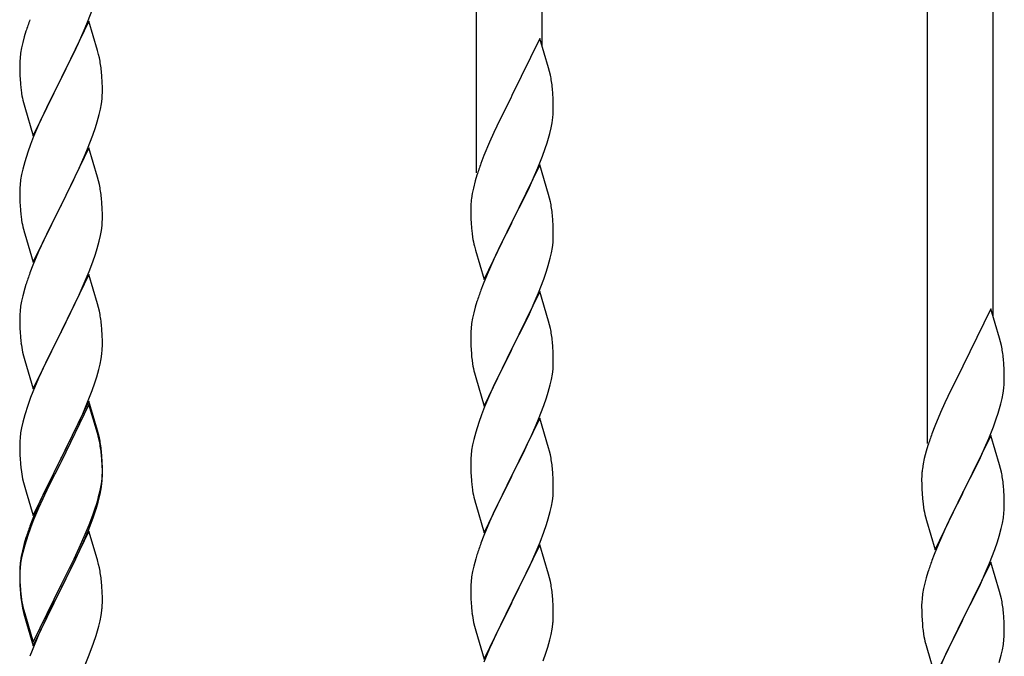
# Model space of a CAD drawing. Units: millimetres. Extents: x 0 to 8280, y 0 to 5795.
# Drawn here: x 2013 to 2268, y 1486 to 1651 of the extents above; entities that cross this region are included whole.
import ezdxf

# ---------------------------------------------------------------- set-up
doc = ezdxf.new("R2010")
doc.units = ezdxf.units.MM
doc.layers.add('YKK_A1', color=4, linetype='Continuous', lineweight=30)

msp = doc.modelspace()

# ---------------------------------------------------------------- linework, layer by layer
at = {"layer": 'YKK_A1', "linetype": 'Continuous'}
for p, q in [((2131.3, 1611.51), (2131.3, 1796.92)), ((2148.3, 1644.43), (2148.3, 1786.72)), ((2248.3, 1541.32), (2248.3, 1726.73)), ((2265.3, 1574.24), (2265.3, 1716.53)), ((2030.37, 1650.62), (2031.74, 1654.17)), ((2030.7, 1650.9), (2023.47, 1636.05)), ((2029.52, 1648.61), (2030.37, 1650.62)), ((2032.96, 1643.26), (2030.7, 1650.9)), ((2014.37, 1648.3), (2013.93, 1646.83)), ((2027.98, 1645.17), (2029.52, 1648.61)), ((2013.55, 1645.39), (2013.24, 1643.99)), ((2013.93, 1646.83), (2013.55, 1645.39)), ((2026.86, 1642.82), (2027.98, 1645.17)), ((2147.7, 1646.45), (2140.47, 1631.59)), ((2149.96, 1638.81), (2147.7, 1646.45)), ((2013, 1642.64), (2012.84, 1641.34)), ((2013.24, 1643.99), (2013, 1642.64)), ((2025.36, 1639.76), (2026.86, 1642.82)), ((2033.21, 1642.3), (2032.96, 1643.26)), ((2012.78, 1640.51), (2012.75, 1639.71)), ((2012.84, 1641.34), (2012.78, 1640.51)), ((2033.43, 1641.36), (2033.21, 1642.3)), ((2012.75, 1639.71), (2012.77, 1637.85)), ((2012.77, 1637.85), (2012.8, 1636.84)), ((2023.64, 1636.38), (2025.36, 1639.76)), ((2034.08, 1636.5), (2033.97, 1637.91)), ((2150.21, 1637.85), (2149.96, 1638.81)), ((2150.43, 1636.91), (2150.21, 1637.85)), ((2012.8, 1636.84), (2012.85, 1635.9)), ((2012.85, 1635.9), (2012.93, 1634.74)), ((2016.25, 1621.19), (2023.47, 1636.05)), ((2023.13, 1635.37), (2020.31, 1629.73)), ((2023.47, 1636.05), (2023.13, 1635.37)), ((2023.47, 1636.05), (2023.64, 1636.38)), ((2034.14, 1635.25), (2034.08, 1636.5)), ((2034.19, 1633.53), (2034.14, 1635.25)), ((2013.1, 1633.14), (2013.24, 1632.16)), ((2034.17, 1631.58), (2034.19, 1632.38)), ((2034.19, 1632.38), (2034.19, 1633.53)), ((2151.08, 1632.05), (2150.97, 1633.46)), ((2013.73, 1629.79), (2014.05, 1628.59)), ((2020.31, 1629.73), (2018.97, 1626.93)), ((2033.95, 1629.46), (2034.11, 1630.75)), ((2034.11, 1630.75), (2034.17, 1631.58)), ((2140.13, 1630.92), (2137.31, 1625.28)), ((2140.47, 1631.59), (2140.13, 1630.92)), ((2151.14, 1630.8), (2151.08, 1632.05)), ((2151.19, 1629.07), (2151.14, 1630.8)), ((2014.05, 1628.59), (2016.25, 1621.19)), ((2033.4, 1626.71), (2033.71, 1628.1)), ((2033.71, 1628.1), (2033.95, 1629.46)), ((2151.17, 1627.13), (2151.19, 1627.93)), ((2151.19, 1627.93), (2151.19, 1629.07)), ((2018.97, 1626.93), (2017.64, 1623.99)), ((2032.42, 1623.3), (2032.88, 1624.78)), ((2032.88, 1624.78), (2033.4, 1626.71)), ((2137.31, 1625.28), (2135.75, 1622)), ((2150.88, 1624.56), (2151.07, 1625.87)), ((2017.64, 1623.99), (2016.37, 1620.97)), ((2031.74, 1621.3), (2032.42, 1623.3)), ((2150.28, 1621.78), (2150.61, 1623.19)), ((2150.61, 1623.19), (2150.88, 1624.56)), ((2016.37, 1620.97), (2015.58, 1618.94)), ((2030.37, 1617.76), (2031.74, 1621.3)), ((2134.64, 1619.53), (2133.17, 1616.01)), ((2135.75, 1622), (2134.64, 1619.53)), ((2015.58, 1618.94), (2014.86, 1616.92)), ((2030.7, 1618.04), (2023.47, 1603.18)), ((2029.52, 1615.74), (2030.37, 1617.76)), ((2032.96, 1610.39), (2030.7, 1618.04)), ((2148.36, 1615.84), (2149.09, 1617.85)), ((2149.09, 1617.85), (2149.58, 1619.35)), ((2014.07, 1614.44), (2013.55, 1612.52)), ((2014.86, 1616.92), (2014.07, 1614.44)), ((2028.2, 1612.78), (2029.52, 1615.74)), ((2133.17, 1616.01), (2132.4, 1613.98)), ((2147.16, 1612.8), (2148.36, 1615.84)), ((2013.55, 1612.52), (2013.24, 1611.12)), ((2027.53, 1611.35), (2028.2, 1612.78)), ((2147.7, 1613.59), (2140.47, 1598.72)), ((2146.09, 1610.29), (2147.16, 1612.8)), ((2149.96, 1605.94), (2147.7, 1613.59)), ((2013, 1609.77), (2012.84, 1608.47)), ((2013.24, 1611.12), (2013, 1609.77)), ((2026.42, 1609.05), (2027.53, 1611.35)), ((2033.21, 1609.44), (2032.96, 1610.39)), ((2033.43, 1608.5), (2033.21, 1609.44)), ((2130.93, 1609.5), (2130.44, 1607.59)), ((2131.37, 1610.97), (2130.93, 1609.5)), ((2144.98, 1607.84), (2146.09, 1610.29)), ((2012.78, 1607.64), (2012.75, 1606.84)), ((2012.75, 1606.84), (2012.77, 1604.98)), ((2012.84, 1608.47), (2012.78, 1607.64)), ((2023.64, 1603.51), (2026.42, 1609.05)), ((2130.44, 1607.59), (2130.15, 1606.21)), ((2143.86, 1605.5), (2144.98, 1607.84)), ((2012.77, 1604.98), (2012.8, 1603.97)), ((2034.08, 1603.63), (2033.97, 1605.04)), ((2130.15, 1606.21), (2129.93, 1604.88)), ((2142.36, 1602.44), (2143.86, 1605.5)), ((2150.21, 1604.98), (2149.96, 1605.94)), ((2150.43, 1604.05), (2150.21, 1604.98)), ((2012.8, 1603.97), (2012.85, 1603.03)), ((2012.85, 1603.03), (2012.93, 1601.87)), ((2016.25, 1588.32), (2023.47, 1603.18)), ((2023.31, 1602.85), (2020.31, 1596.86)), ((2023.47, 1603.18), (2023.31, 1602.85)), ((2023.47, 1603.18), (2023.64, 1603.51)), ((2034.14, 1602.39), (2034.08, 1603.63)), ((2034.19, 1600.66), (2034.14, 1602.39)), ((2129.76, 1602.79), (2129.75, 1602.39)), ((2129.75, 1602.39), (2129.77, 1600.53)), ((2129.8, 1603.6), (2129.76, 1602.79)), ((2140.64, 1599.05), (2142.36, 1602.44)), ((2013.1, 1600.28), (2013.24, 1599.29)), ((2034.17, 1598.71), (2034.19, 1599.51)), ((2034.19, 1599.51), (2034.19, 1600.66)), ((2129.77, 1600.53), (2129.8, 1599.52)), ((2129.8, 1599.52), (2129.85, 1598.58)), ((2151.08, 1599.18), (2150.97, 1600.59)), ((2151.14, 1597.93), (2151.08, 1599.18)), ((2013.73, 1596.92), (2013.98, 1595.97)), ((2020.31, 1596.86), (2018.97, 1594.06)), ((2033.71, 1595.24), (2033.95, 1596.59)), ((2033.95, 1596.59), (2034.11, 1597.88)), ((2034.11, 1597.88), (2034.17, 1598.71)), ((2129.85, 1598.58), (2129.95, 1597.14)), ((2129.95, 1597.14), (2130.1, 1595.82)), ((2133.25, 1583.87), (2140.47, 1598.72)), ((2140.31, 1598.39), (2137.52, 1592.86)), ((2140.47, 1598.72), (2140.31, 1598.39)), ((2140.47, 1598.72), (2140.64, 1599.05)), ((2151.19, 1596.21), (2151.14, 1597.93)), ((2013.98, 1595.97), (2014.05, 1595.72)), ((2014.05, 1595.72), (2016.25, 1588.32)), ((2018.97, 1594.06), (2017.64, 1591.12)), ((2033.4, 1593.84), (2033.71, 1595.24)), ((2130.1, 1595.82), (2130.24, 1594.83)), ((2151.11, 1593.43), (2151.17, 1594.26)), ((2151.17, 1594.26), (2151.19, 1595.06)), ((2151.19, 1595.06), (2151.19, 1596.21)), ((2032.42, 1590.44), (2032.88, 1591.91)), ((2032.88, 1591.91), (2033.4, 1593.84)), ((2130.73, 1592.47), (2130.98, 1591.51)), ((2130.98, 1591.51), (2133.25, 1583.87)), ((2137.52, 1592.86), (2136.2, 1590.09)), ((2150.71, 1590.78), (2150.95, 1592.14)), ((2150.95, 1592.14), (2151.11, 1593.43)), ((2017.64, 1591.12), (2016.17, 1587.59)), ((2031.74, 1588.43), (2032.42, 1590.44)), ((2135.75, 1589.13), (2134, 1585.16)), ((2136.2, 1590.09), (2135.75, 1589.13)), ((2149.88, 1587.46), (2150.4, 1589.39)), ((2150.4, 1589.39), (2150.71, 1590.78)), ((2016.17, 1587.59), (2015.4, 1585.56)), ((2030.78, 1585.9), (2031.74, 1588.43)), ((2149.42, 1585.98), (2149.88, 1587.46)), ((2030.7, 1585.16), (2023.47, 1570.31)), ((2029.52, 1582.87), (2030.78, 1585.9)), ((2032.96, 1577.52), (2030.7, 1585.16)), ((2134, 1585.16), (2132.97, 1582.63)), ((2147.37, 1580.43), (2148.74, 1583.98)), ((2148.74, 1583.98), (2149.42, 1585.98)), ((2014.07, 1581.57), (2013.55, 1579.65)), ((2014.37, 1582.56), (2014.07, 1581.57)), ((2028.2, 1579.91), (2029.52, 1582.87)), ((2132.97, 1582.63), (2132.4, 1581.11)), ((2013.55, 1579.65), (2013.24, 1578.25)), ((2023.64, 1570.64), (2028.2, 1579.91)), ((2147.7, 1580.71), (2140.47, 1565.86)), ((2146.52, 1578.42), (2147.37, 1580.43)), ((2149.96, 1573.07), (2147.7, 1580.71)), ((2013, 1576.9), (2012.84, 1575.6)), ((2013.24, 1578.25), (2013, 1576.9)), ((2033.21, 1576.57), (2032.96, 1577.52)), ((2033.43, 1575.63), (2033.21, 1576.57)), ((2130.93, 1576.64), (2130.55, 1575.2)), ((2131.37, 1578.11), (2130.93, 1576.64)), ((2144.98, 1574.98), (2146.52, 1578.42)), ((2264.7, 1576.26), (2257.47, 1561.4)), ((2266.96, 1568.62), (2264.7, 1576.26)), ((2012.78, 1574.77), (2012.75, 1573.98)), ((2012.75, 1573.98), (2012.77, 1572.11)), ((2012.84, 1575.6), (2012.78, 1574.77)), ((2130.24, 1573.8), (2130, 1572.45)), ((2130.55, 1575.2), (2130.24, 1573.8)), ((2143.86, 1572.63), (2144.98, 1574.98)), ((2012.77, 1572.11), (2012.8, 1571.1)), ((2012.8, 1571.1), (2012.85, 1570.16)), ((2034.08, 1570.76), (2033.97, 1572.18)), ((2129.84, 1571.15), (2129.78, 1570.32)), ((2130, 1572.45), (2129.84, 1571.15)), ((2142.36, 1569.57), (2143.86, 1572.63)), ((2150.21, 1572.11), (2149.96, 1573.07)), ((2150.43, 1571.17), (2150.21, 1572.11)), ((2012.85, 1570.16), (2012.93, 1569)), ((2016.25, 1555.45), (2023.47, 1570.31)), ((2023.31, 1569.98), (2021.59, 1566.59)), ((2023.47, 1570.31), (2023.31, 1569.98)), ((2023.47, 1570.31), (2023.64, 1570.64)), ((2034.14, 1569.52), (2034.08, 1570.76)), ((2034.19, 1567.79), (2034.14, 1569.52)), ((2129.78, 1570.32), (2129.75, 1569.52)), ((2129.75, 1569.52), (2129.77, 1567.66)), ((2140.64, 1566.19), (2142.36, 1569.57)), ((2267.21, 1567.66), (2266.96, 1568.62)), ((2021.59, 1566.59), (2019.42, 1562.15)), ((2034.17, 1565.85), (2034.19, 1566.65)), ((2034.19, 1566.65), (2034.19, 1567.79)), ((2129.77, 1567.66), (2129.8, 1566.65)), ((2129.8, 1566.65), (2129.85, 1565.71)), ((2133.25, 1551), (2140.47, 1565.86)), ((2140.47, 1565.86), (2140.13, 1565.18)), ((2140.47, 1565.86), (2140.64, 1566.19)), ((2151.08, 1566.31), (2150.97, 1567.72)), ((2151.14, 1565.06), (2151.08, 1566.31)), ((2267.43, 1566.72), (2267.21, 1567.66)), ((2013.52, 1564.99), (2013.73, 1564.05)), ((2013.73, 1564.05), (2014.05, 1562.85)), ((2033.88, 1563.28), (2034.07, 1564.59)), ((2129.85, 1565.71), (2129.93, 1564.55)), ((2140.13, 1565.18), (2137.31, 1559.54)), ((2151.19, 1563.34), (2151.14, 1565.06)), ((2151.19, 1562.19), (2151.19, 1563.34)), ((2014.05, 1562.85), (2016.25, 1555.45)), ((2019.42, 1562.15), (2018.3, 1559.74)), ((2033.28, 1560.5), (2033.61, 1561.91)), ((2033.61, 1561.91), (2033.88, 1563.28)), ((2130.1, 1562.95), (2130.24, 1561.97)), ((2151.11, 1560.56), (2151.17, 1561.39)), ((2151.17, 1561.39), (2151.19, 1562.19)), ((2257.47, 1561.4), (2257.13, 1560.73)), ((2268.08, 1561.86), (2267.97, 1563.27)), ((2268.14, 1560.61), (2268.08, 1561.86)), ((2017.64, 1558.25), (2016.17, 1554.72)), ((2018.3, 1559.74), (2017.64, 1558.25)), ((2032.26, 1557.07), (2032.73, 1558.56)), ((2032.73, 1558.56), (2033.28, 1560.5)), ((2130.73, 1559.6), (2131.05, 1558.4)), ((2131.05, 1558.4), (2133.25, 1551)), ((2137.31, 1559.54), (2135.97, 1556.74)), ((2150.71, 1557.91), (2150.95, 1559.27)), ((2150.95, 1559.27), (2151.11, 1560.56)), ((2257.13, 1560.73), (2254.31, 1555.09)), ((2268.19, 1558.88), (2268.14, 1560.61)), ((2268.19, 1557.74), (2268.19, 1558.88)), ((2031.55, 1555.06), (2032.26, 1557.07)), ((2135.97, 1556.74), (2134.64, 1553.8)), ((2149.88, 1554.59), (2150.4, 1556.52)), ((2150.4, 1556.52), (2150.71, 1557.91)), ((2267.88, 1554.37), (2268.07, 1555.68)), ((2268.17, 1556.94), (2268.19, 1557.74)), ((2015.58, 1553.2), (2014.86, 1551.18)), ((2016.17, 1554.72), (2015.58, 1553.2)), ((2030.37, 1552.02), (2031.55, 1555.06)), ((2134.64, 1553.8), (2133.37, 1550.78)), ((2148.74, 1551.11), (2149.42, 1553.11)), ((2149.42, 1553.11), (2149.88, 1554.59)), ((2254.31, 1555.09), (2252.75, 1551.81)), ((2267.61, 1553), (2267.88, 1554.37)), ((2014.86, 1551.18), (2014.07, 1548.71)), ((2030.7, 1552.3), (2023.47, 1537.44)), ((2030.7, 1551.38), (2023.47, 1536.53)), ((2029.09, 1549.01), (2030.37, 1552.02)), ((2032.96, 1544.65), (2030.7, 1552.3)), ((2032.9, 1543.98), (2030.7, 1551.38)), ((2133.37, 1550.78), (2132.58, 1548.75)), ((2147.37, 1547.57), (2148.74, 1551.11)), ((2252.75, 1551.81), (2251.64, 1549.34)), ((2267.28, 1551.59), (2267.61, 1553)), ((2014.07, 1548.71), (2013.55, 1546.78)), ((2027.98, 1546.56), (2029.09, 1549.01)), ((2132.58, 1548.75), (2131.86, 1546.73)), ((2251.64, 1549.34), (2250.17, 1545.82)), ((2266.09, 1547.66), (2266.58, 1549.16)), ((2013.55, 1546.78), (2013.24, 1545.38)), ((2027.31, 1545.14), (2027.98, 1546.56)), ((2131.86, 1546.73), (2131.07, 1544.25)), ((2147.7, 1547.85), (2140.47, 1532.99)), ((2145.2, 1542.59), (2146.52, 1545.55)), ((2146.52, 1545.55), (2147.37, 1547.57)), ((2149.96, 1540.2), (2147.7, 1547.85)), ((2250.17, 1545.82), (2249.4, 1543.79)), ((2264.16, 1542.61), (2265.36, 1545.65)), ((2265.36, 1545.65), (2266.09, 1547.66)), ((2013, 1544.03), (2012.84, 1542.73)), ((2013.24, 1545.38), (2013, 1544.03)), ((2025.36, 1541.16), (2027.31, 1545.14)), ((2033.09, 1543.26), (2032.9, 1543.98)), ((2033.21, 1543.7), (2032.96, 1544.65)), ((2033.43, 1541.84), (2033.09, 1543.26)), ((2033.43, 1542.76), (2033.21, 1543.7)), ((2131.07, 1544.25), (2130.55, 1542.33)), ((2264.7, 1543.4), (2257.47, 1528.53)), ((2266.96, 1535.75), (2264.7, 1543.4)), ((2012.78, 1541.9), (2012.75, 1541.1)), ((2012.75, 1541.1), (2012.77, 1539.24)), ((2012.84, 1542.73), (2012.78, 1541.9)), ((2023.64, 1537.77), (2025.36, 1541.16)), ((2130.24, 1540.93), (2130, 1539.58)), ((2130.55, 1542.33), (2130.24, 1540.93)), ((2143.42, 1538.86), (2144.53, 1541.16)), ((2144.53, 1541.16), (2145.2, 1542.59)), ((2248.37, 1540.78), (2247.93, 1539.31)), ((2263.09, 1540.1), (2264.16, 1542.61)), ((2012.77, 1539.24), (2012.8, 1538.23)), ((2012.8, 1538.23), (2012.85, 1537.29)), ((2023.47, 1537.44), (2023.64, 1537.77)), ((2034.08, 1537.89), (2033.97, 1539.31)), ((2034.08, 1536.98), (2033.97, 1538.39)), ((2034.14, 1536.65), (2034.08, 1537.89)), ((2129.84, 1538.28), (2129.78, 1537.45)), ((2130, 1539.58), (2129.84, 1538.28)), ((2140.64, 1533.32), (2143.42, 1538.86)), ((2150.21, 1539.25), (2149.96, 1540.2)), ((2150.43, 1538.31), (2150.21, 1539.25)), ((2247.93, 1539.31), (2247.44, 1537.4)), ((2261.98, 1537.65), (2263.09, 1540.1)), ((2012.85, 1537.29), (2012.93, 1536.13)), ((2016.25, 1522.58), (2023.47, 1537.44)), ((2023.13, 1536.77), (2019.86, 1530.21)), ((2023.13, 1535.85), (2020.52, 1530.66)), ((2023.47, 1537.44), (2023.13, 1536.77)), ((2023.47, 1536.53), (2023.13, 1535.85)), ((2034.14, 1535.73), (2034.08, 1536.98)), ((2034.19, 1534.92), (2034.14, 1536.65)), ((2034.19, 1534), (2034.14, 1535.73)), ((2129.78, 1537.45), (2129.75, 1536.65)), ((2129.75, 1536.65), (2129.77, 1534.79)), ((2247.15, 1536.02), (2246.93, 1534.69)), ((2247.44, 1537.4), (2247.15, 1536.02)), ((2259.36, 1532.25), (2260.86, 1535.31)), ((2260.86, 1535.31), (2261.98, 1537.65)), ((2267.21, 1534.79), (2266.96, 1535.75)), ((2034.11, 1532.15), (2034.17, 1532.98)), ((2034.17, 1532.98), (2034.19, 1533.78)), ((2034.17, 1532.06), (2034.19, 1532.86)), ((2034.19, 1533.78), (2034.19, 1534.92)), ((2034.19, 1532.86), (2034.19, 1534)), ((2129.77, 1534.79), (2129.8, 1533.78)), ((2129.8, 1533.78), (2129.85, 1532.84)), ((2129.85, 1532.84), (2129.93, 1531.68)), ((2133.25, 1518.13), (2140.47, 1532.99)), ((2140.31, 1532.66), (2137.31, 1526.67)), ((2140.47, 1532.99), (2140.31, 1532.66)), ((2140.47, 1532.99), (2140.64, 1533.32)), ((2151.08, 1533.44), (2150.97, 1534.85)), ((2151.14, 1532.2), (2151.08, 1533.44)), ((2246.8, 1533.41), (2246.76, 1532.6)), ((2267.43, 1533.86), (2267.21, 1534.79)), ((2013.52, 1532.13), (2013.73, 1531.19)), ((2013.73, 1531.19), (2014.05, 1529.99)), ((2019.86, 1530.21), (2018.75, 1527.84)), ((2020.52, 1530.66), (2019.2, 1527.89)), ((2033.71, 1529.5), (2033.95, 1530.85)), ((2033.88, 1529.49), (2034.07, 1530.8)), ((2033.95, 1530.85), (2034.11, 1532.15)), ((2130.1, 1530.09), (2130.24, 1529.1)), ((2151.19, 1530.47), (2151.14, 1532.2)), ((2151.19, 1529.32), (2151.19, 1530.47)), ((2246.76, 1532.6), (2246.75, 1532.2)), ((2246.75, 1532.2), (2246.77, 1530.34)), ((2246.77, 1530.34), (2246.8, 1529.33)), ((2257.64, 1528.86), (2259.36, 1532.25)), ((2268.08, 1528.99), (2267.97, 1530.4)), ((2014.05, 1529.99), (2014.41, 1528.72)), ((2014.41, 1528.72), (2016.25, 1522.58)), ((2018.75, 1527.84), (2017.64, 1525.38)), ((2019.2, 1527.89), (2018.75, 1526.93)), ((2033.28, 1526.71), (2033.61, 1528.12)), ((2033.4, 1528.1), (2033.71, 1529.5)), ((2033.61, 1528.12), (2033.88, 1529.49)), ((2150.95, 1526.4), (2151.11, 1527.69)), ((2151.11, 1527.69), (2151.17, 1528.52)), ((2151.17, 1528.52), (2151.19, 1529.32)), ((2246.8, 1529.33), (2246.85, 1528.39)), ((2246.85, 1528.39), (2246.95, 1526.95)), ((2250.25, 1513.68), (2257.47, 1528.53)), ((2257.31, 1528.2), (2254.52, 1522.67)), ((2257.47, 1528.53), (2257.31, 1528.2)), ((2257.47, 1528.53), (2257.64, 1528.86)), ((2268.14, 1527.74), (2268.08, 1528.99)), ((2268.19, 1526.02), (2268.14, 1527.74)), ((2017.64, 1525.38), (2016.17, 1521.85)), ((2018.75, 1526.93), (2017.64, 1524.47)), ((2032.26, 1524.2), (2032.73, 1525.69)), ((2130.73, 1526.73), (2130.98, 1525.78)), ((2130.98, 1525.78), (2131.05, 1525.53)), ((2131.05, 1525.53), (2133.25, 1518.13)), ((2137.31, 1526.67), (2135.97, 1523.87)), ((2150.4, 1523.65), (2150.71, 1525.05)), ((2150.71, 1525.05), (2150.95, 1526.4)), ((2246.95, 1526.95), (2247.1, 1525.63)), ((2247.1, 1525.63), (2247.24, 1524.64)), ((2268.19, 1524.87), (2268.19, 1526.02)), ((2017.64, 1524.47), (2016.37, 1521.44)), ((2030.78, 1520.16), (2031.74, 1522.69)), ((2031.74, 1522.69), (2032.26, 1524.2)), ((2031.91, 1522.28), (2032.58, 1524.28)), ((2135.97, 1523.87), (2134.64, 1520.93)), ((2149.88, 1521.72), (2150.4, 1523.65)), ((2254.52, 1522.67), (2253.2, 1519.9)), ((2267.95, 1521.95), (2268.11, 1523.24)), ((2268.11, 1523.24), (2268.17, 1524.07)), ((2268.17, 1524.07), (2268.19, 1524.87)), ((2016.17, 1521.85), (2015.4, 1519.82)), ((2016.37, 1521.44), (2015.58, 1519.42)), ((2029.52, 1517.13), (2030.78, 1520.16)), ((2030.78, 1519.25), (2031.91, 1522.28)), ((2134.64, 1520.93), (2133.17, 1517.4)), ((2148.74, 1518.24), (2149.42, 1520.25)), ((2149.42, 1520.25), (2149.88, 1521.72)), ((2247.73, 1522.28), (2247.98, 1521.32)), ((2247.98, 1521.32), (2250.25, 1513.68)), ((2253.2, 1519.9), (2252.75, 1518.94)), ((2267.4, 1519.2), (2267.71, 1520.59)), ((2267.71, 1520.59), (2267.95, 1521.95)), ((2014.86, 1517.4), (2014.07, 1514.92)), ((2015.58, 1519.42), (2014.86, 1517.4)), ((2030.7, 1518.51), (2023.47, 1503.65)), ((2029.74, 1516.72), (2030.78, 1519.25)), ((2032.83, 1511.36), (2030.7, 1518.51)), ((2133.17, 1517.4), (2132.4, 1515.37)), ((2147.78, 1515.71), (2148.74, 1518.24)), ((2252.75, 1518.94), (2251, 1514.97)), ((2266.88, 1517.27), (2267.4, 1519.2)), ((2013.93, 1515.35), (2013.44, 1513.44)), ((2014.07, 1514.92), (2013.55, 1512.99)), ((2014.37, 1516.82), (2013.93, 1515.35)), ((2027.75, 1512.3), (2029.3, 1515.72)), ((2028.2, 1514.17), (2029.52, 1517.13)), ((2029.3, 1515.72), (2029.74, 1516.72)), ((2147.7, 1514.97), (2140.47, 1500.12)), ((2146.52, 1512.68), (2147.78, 1515.71)), ((2149.96, 1507.33), (2147.7, 1514.97)), ((2251, 1514.97), (2249.97, 1512.44)), ((2265.74, 1513.79), (2266.42, 1515.79)), ((2266.42, 1515.79), (2266.88, 1517.27)), ((2013.44, 1513.44), (2013.15, 1512.06)), ((2013.55, 1512.99), (2013.24, 1511.6)), ((2026.86, 1511.34), (2028.2, 1514.17)), ((2026.86, 1510.43), (2027.75, 1512.3)), ((2131.37, 1512.37), (2131.07, 1511.38)), ((2145.2, 1509.72), (2146.52, 1512.68)), ((2249.97, 1512.44), (2249.4, 1510.92)), ((2264.37, 1510.24), (2265.74, 1513.79)), ((2013, 1510.24), (2012.84, 1508.95)), ((2013.15, 1512.06), (2012.93, 1510.72)), ((2013.24, 1511.6), (2013, 1510.24)), ((2023.64, 1504.9), (2026.86, 1511.34)), ((2025.36, 1507.37), (2026.86, 1510.43)), ((2032.9, 1511.11), (2032.83, 1511.36)), ((2033.21, 1509.91), (2032.9, 1511.11)), ((2033.43, 1508.97), (2033.21, 1509.91)), ((2131.07, 1511.38), (2130.55, 1509.46)), ((2140.64, 1500.45), (2145.2, 1509.72)), ((2264.7, 1510.52), (2257.47, 1495.67)), ((2263.52, 1508.23), (2264.37, 1510.24)), ((2266.96, 1502.88), (2264.7, 1510.52)), ((2012.76, 1508.63), (2012.75, 1508.24)), ((2012.75, 1508.24), (2012.77, 1506.38)), ((2012.78, 1508.12), (2012.75, 1507.32)), ((2012.75, 1507.32), (2012.77, 1505.46)), ((2012.8, 1509.45), (2012.76, 1508.63)), ((2012.84, 1508.95), (2012.78, 1508.12)), ((2023.64, 1503.98), (2025.36, 1507.37)), ((2130.24, 1508.06), (2130, 1506.71)), ((2130.55, 1509.46), (2130.24, 1508.06)), ((2150.21, 1506.38), (2149.96, 1507.33)), ((2248.37, 1507.92), (2247.93, 1506.45)), ((2261.98, 1504.79), (2263.52, 1508.23)), ((2012.77, 1506.38), (2012.8, 1505.37)), ((2012.77, 1505.46), (2012.8, 1504.45)), ((2012.8, 1505.37), (2012.85, 1504.43)), ((2016.25, 1489.71), (2023.47, 1504.57)), ((2023.47, 1504.57), (2023.64, 1504.9)), ((2034.08, 1504.11), (2033.97, 1505.52)), ((2129.78, 1504.58), (2129.75, 1503.79)), ((2129.84, 1505.41), (2129.78, 1504.58)), ((2130, 1506.71), (2129.84, 1505.41)), ((2150.43, 1505.44), (2150.21, 1506.38)), ((2247.55, 1505.01), (2247.24, 1503.61)), ((2247.93, 1506.45), (2247.55, 1505.01)), ((2260.86, 1502.44), (2261.98, 1504.79)), ((2012.8, 1504.45), (2012.85, 1503.51)), ((2012.85, 1504.43), (2012.93, 1503.26)), ((2012.85, 1503.51), (2012.93, 1502.34)), ((2016.25, 1488.8), (2023.47, 1503.65)), ((2023.31, 1503.32), (2020.52, 1497.79)), ((2023.47, 1503.65), (2023.31, 1503.32)), ((2023.47, 1503.65), (2023.64, 1503.98)), ((2034.14, 1502.86), (2034.08, 1504.11)), ((2034.19, 1501.13), (2034.14, 1502.86)), ((2129.75, 1503.79), (2129.77, 1501.92)), ((2151.08, 1500.57), (2150.97, 1501.99)), ((2247, 1502.26), (2246.84, 1500.96)), ((2247.24, 1503.61), (2247, 1502.26)), ((2259.36, 1499.38), (2260.86, 1502.44)), ((2267.21, 1501.92), (2266.96, 1502.88)), ((2013.1, 1501.67), (2013.24, 1500.68)), ((2034.17, 1499.19), (2034.19, 1499.99)), ((2034.19, 1499.99), (2034.19, 1501.13)), ((2129.77, 1501.92), (2129.8, 1500.91)), ((2129.8, 1500.91), (2129.85, 1499.97)), ((2129.85, 1499.97), (2129.93, 1498.81)), ((2133.25, 1485.26), (2140.47, 1500.12)), ((2140.31, 1499.79), (2138.59, 1496.4)), ((2140.47, 1500.12), (2140.31, 1499.79)), ((2140.47, 1500.12), (2140.64, 1500.45)), ((2151.14, 1499.33), (2151.08, 1500.57)), ((2246.78, 1500.13), (2246.75, 1499.33)), ((2246.84, 1500.96), (2246.78, 1500.13)), ((2267.43, 1500.98), (2267.21, 1501.92)), ((2013.47, 1498.58), (2013.73, 1497.4)), ((2013.73, 1498.32), (2014.05, 1497.12)), ((2013.73, 1497.4), (2013.98, 1496.44)), ((2014.05, 1497.12), (2016.25, 1489.71)), ((2020.52, 1497.79), (2018.97, 1494.54)), ((2033.88, 1496.62), (2034.07, 1497.93)), ((2151.19, 1497.6), (2151.14, 1499.33)), ((2151.19, 1496.46), (2151.19, 1497.6)), ((2246.75, 1499.33), (2246.77, 1497.47)), ((2246.77, 1497.47), (2246.8, 1496.46)), ((2257.64, 1496), (2259.36, 1499.38)), ((2268.08, 1496.12), (2267.97, 1497.53)), ((2013.98, 1496.44), (2014.49, 1494.67)), ((2014.49, 1494.67), (2016.25, 1488.8)), ((2018.97, 1494.54), (2017.64, 1491.59)), ((2033.28, 1493.84), (2033.61, 1495.25)), ((2033.61, 1495.25), (2033.88, 1496.62)), ((2130.52, 1494.8), (2130.73, 1493.86)), ((2138.59, 1496.4), (2136.42, 1491.96)), ((2150.88, 1493.09), (2151.07, 1494.4)), ((2151.17, 1495.66), (2151.19, 1496.46)), ((2246.8, 1496.46), (2246.85, 1495.52)), ((2246.85, 1495.52), (2246.93, 1494.36)), ((2250.25, 1480.81), (2257.47, 1495.67)), ((2257.13, 1494.99), (2254.31, 1489.35)), ((2257.47, 1495.67), (2257.13, 1494.99)), ((2257.47, 1495.67), (2257.64, 1496)), ((2268.14, 1494.87), (2268.08, 1496.12)), ((2268.19, 1493.15), (2268.14, 1494.87)), ((2130.73, 1493.86), (2131.05, 1492.66)), ((2131.05, 1492.66), (2133.25, 1485.26)), ((2136.42, 1491.96), (2135.3, 1489.55)), ((2150.61, 1491.72), (2150.88, 1493.09)), ((2247.1, 1492.76), (2247.24, 1491.78)), ((2268.17, 1491.2), (2268.19, 1492)), ((2268.19, 1492), (2268.19, 1493.15)), ((2017.64, 1491.59), (2015.97, 1487.56)), ((2030.78, 1486.38), (2031.91, 1489.41)), ((2031.91, 1489.41), (2032.58, 1491.41)), ((2135.3, 1489.55), (2134.64, 1488.06)), ((2149.73, 1488.37), (2150.28, 1490.31)), ((2150.28, 1490.31), (2150.61, 1491.72)), ((2247.73, 1489.41), (2248.05, 1488.21)), ((2254.31, 1489.35), (2252.97, 1486.55)), ((2267.95, 1489.08), (2268.11, 1490.37)), ((2268.11, 1490.37), (2268.17, 1491.2)), ((2015.97, 1487.56), (2015.4, 1486.04)), ((2134.64, 1488.06), (2133.17, 1484.53)), ((2148.55, 1484.87), (2149.26, 1486.88)), ((2149.26, 1486.88), (2149.73, 1488.37)), ((2248.05, 1488.21), (2250.25, 1480.81)), ((2267.4, 1486.33), (2267.71, 1487.72)), ((2267.71, 1487.72), (2267.95, 1489.08)), ((2029.74, 1483.85), (2030.78, 1486.38)), ((2252.97, 1486.55), (2251.64, 1483.61)), ((2266.88, 1484.4), (2267.4, 1486.33))]:
    msp.add_line(p, q, dxfattribs=at)
for centre, radius, start, end in [((2090, 1624.05), 79.42, 159.9344, 162.2261), ((1991.96, 1632.66), 42.37, 9.5672, 11.859), ((1989.11, 1633.05), 45.12, 6.176, 8.4678), ((2108.96, 1628.21), 42.37, 9.5672, 11.859), ((2106.11, 1628.6), 45.12, 6.176, 8.4678), ((2052.88, 1638.19), 40.1, 184.9379, 187.2297), ((2072.6, 1643.22), 60.39, 190.5595, 192.8513), ((2119.75, 1629.12), 31.49, 354.0716, 356.3633), ((2089.18, 1638.06), 63.23, 342.7842, 345.076), ((2207, 1586.73), 79.42, 159.9344, 162.2261), ((1991.96, 1599.79), 42.37, 9.5672, 11.859), ((1989.11, 1600.19), 45.12, 6.176, 8.4678), ((2161.74, 1600.99), 32.04, 173.0323, 175.3241), ((2052.76, 1605.32), 39.98, 184.9569, 187.2487), ((2108.84, 1595.34), 42.49, 9.5359, 11.8277), ((2106.23, 1595.74), 45, 6.1963, 8.4881), ((2072.6, 1610.35), 60.39, 190.5595, 192.8513), ((2189.6, 1605.9), 60.39, 190.5595, 192.8513), ((2090, 1558.31), 79.42, 159.9344, 162.2261), ((2207, 1553.86), 79.42, 159.9344, 162.2261), ((1991.96, 1566.92), 42.37, 9.5672, 11.859), ((1989.23, 1567.32), 45, 6.1963, 8.4881), ((2108.96, 1562.47), 42.37, 9.5672, 11.859), ((2052.76, 1572.45), 39.98, 184.9569, 187.2487), ((2106.11, 1562.86), 45.12, 6.176, 8.4678), ((2073.67, 1576.7), 61.29, 188.7199, 191.0117), ((2225.96, 1558.02), 42.37, 9.5672, 11.859), ((2002.75, 1567.84), 31.49, 354.0716, 356.3633), ((2169.88, 1568), 40.1, 184.9379, 187.2297), ((2223.11, 1558.41), 45.12, 6.176, 8.4678), ((2189.6, 1573.03), 60.39, 190.5595, 192.8513), ((2236.75, 1558.93), 31.49, 354.0716, 356.3633), ((2206.18, 1567.87), 63.23, 342.7842, 345.076), ((2324, 1516.54), 79.42, 159.9344, 162.2261), ((1991.96, 1534.05), 42.37, 9.5672, 11.859), ((1991.96, 1533.14), 42.37, 9.5672, 11.859), ((1989.23, 1534.45), 45, 6.1963, 8.4881), ((1989.11, 1533.53), 45.12, 6.176, 8.4678), ((2108.96, 1529.6), 42.37, 9.5672, 11.859), ((2052.76, 1539.58), 39.98, 184.9569, 187.2487), ((2106.11, 1530), 45.12, 6.176, 8.4678), ((2073.55, 1543.83), 61.16, 188.74, 191.0317), ((2278.74, 1530.8), 32.04, 173.0323, 175.3241), ((2225.84, 1525.15), 42.49, 9.5359, 11.8277), ((2002.75, 1534.05), 31.49, 354.0716, 356.3633), ((2169.76, 1535.13), 39.98, 184.9569, 187.2487), ((2223.23, 1525.55), 45, 6.1963, 8.4881), ((1972.69, 1543.52), 62.63, 343.4586, 345.7503), ((2189.6, 1540.16), 60.39, 190.5595, 192.8513), ((1972.18, 1542.99), 63.23, 342.7842, 345.076), ((2306.6, 1535.71), 60.39, 190.5595, 192.8513), ((2090, 1492.57), 79.42, 159.9344, 162.2261), ((2207, 1488.12), 79.42, 159.9344, 162.2261), ((2044.74, 1506.83), 32.04, 173.0323, 175.3241), ((2324, 1483.67), 79.42, 159.9344, 162.2261), ((1991.96, 1500.27), 42.37, 9.5672, 11.859), ((1989.11, 1500.66), 45.12, 6.176, 8.4678), ((2108.96, 1496.73), 42.37, 9.5672, 11.859), ((2052.88, 1506.71), 40.1, 184.9379, 187.2297), ((2052.76, 1505.8), 39.98, 184.9569, 187.2487), ((2106.23, 1497.13), 45, 6.1963, 8.4881), ((2067.65, 1508.91), 55.16, 188.5086, 190.8003), ((2072.6, 1511.75), 60.39, 190.5595, 192.8513), ((2225.96, 1492.28), 42.37, 9.5672, 11.859), ((2002.75, 1501.18), 31.49, 354.0716, 356.3633), ((2169.76, 1502.26), 39.98, 184.9569, 187.2487), ((2190.67, 1506.51), 61.29, 188.7199, 191.0117), ((2223.11, 1492.67), 45.12, 6.176, 8.4678), ((2119.75, 1497.65), 31.49, 354.0716, 356.3633), ((2286.88, 1497.81), 40.1, 184.9379, 187.2297), ((1972.18, 1510.12), 63.23, 342.7842, 345.076), ((2306.6, 1502.84), 60.39, 190.5595, 192.8513)]:
    msp.add_arc(centre, radius, start, end, dxfattribs=at)

doc.saveas('drawing.dxf')
